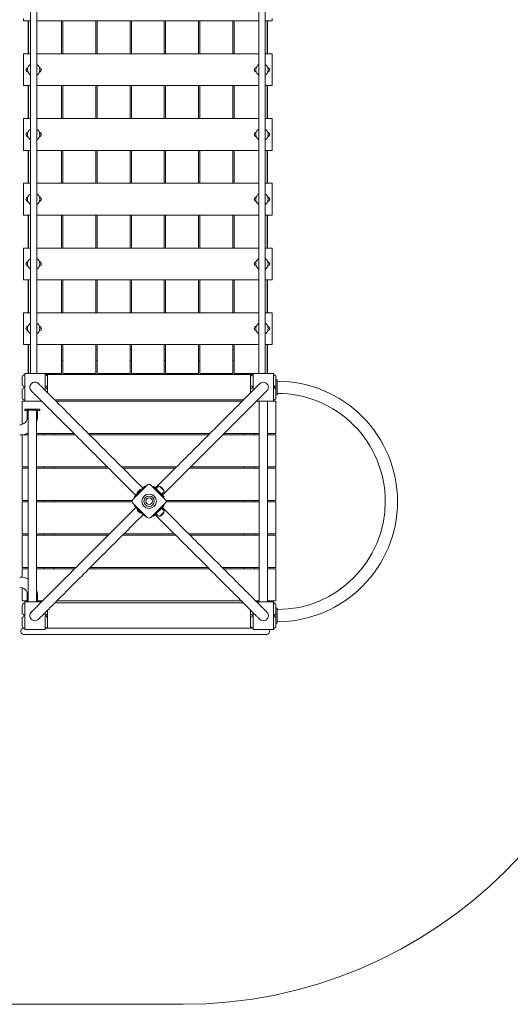
# Model space of a CAD drawing. Units: millimetres. Extents: x -7556 to 7789, y -7276 to 8401.
# Drawn here: x -1830 to 104, y -7276 to -3395 of the extents above; entities that cross this region are included whole.
import ezdxf

# ---------------------------------------------------------------- set-up
doc = ezdxf.new("R2010")
doc.units = ezdxf.units.MM

msp = doc.modelspace()

# ---------------------------------------------------------------- linework, layer by layer
at = {"color": 7, "linetype": 'Continuous', "lineweight": 15}
for p, q in [((-862.066, -2897.767), (-862.066, -4788.766)), ((-1787.061, -2965.295), (-1787.061, -4788.766)), ((-1762.06, -2967.828), (-1762.06, -4788.766)), ((-887.06, -2957.078), (-887.06, -4788.766)), ((-1814.565, -3399.797), (-1814.565, -3389.802)), ((-1787.061, -3399.797), (-1814.565, -3399.797)), ((-1795.713, -3399.797), (-1795.713, -3529.802)), ((-1794.561, -3529.802), (-1794.561, -3399.797)), ((-887.06, -3399.797), (-1762.06, -3399.797)), ((-1664.563, -3399.797), (-1664.563, -3529.802)), ((-1659.559, -3529.802), (-1659.559, -3399.797)), ((-1529.561, -3399.797), (-1529.561, -3529.802)), ((-1524.564, -3529.802), (-1524.564, -3399.797)), ((-1394.559, -3399.797), (-1394.559, -3529.802)), ((-1389.562, -3529.802), (-1389.562, -3399.797)), ((-1259.565, -3399.797), (-1259.565, -3529.802)), ((-1254.56, -3529.802), (-1254.56, -3399.797)), ((-1124.563, -3399.797), (-1124.563, -3529.802)), ((-1119.565, -3529.802), (-1119.565, -3399.797)), ((-989.56, -3399.797), (-989.56, -3529.802)), ((-984.563, -3529.802), (-984.563, -3399.797)), ((-834.562, -3399.797), (-862.066, -3399.797)), ((-854.558, -3399.797), (-854.558, -3529.802)), ((-853.414, -3529.802), (-853.414, -3399.797)), ((-834.562, -3399.797), (-834.562, -3389.802)), ((-1814.565, -3529.802), (-1787.061, -3529.802)), ((-1814.565, -3539.796), (-1814.565, -3529.802)), ((-1762.06, -3529.802), (-887.06, -3529.802)), ((-862.066, -3529.802), (-834.562, -3529.802)), ((-834.562, -3539.796), (-834.562, -3529.802)), ((-1814.565, -3644.799), (-1814.565, -3539.796)), ((-834.562, -3644.799), (-834.562, -3539.796)), ((-1814.565, -3654.802), (-1814.565, -3644.799)), ((-834.562, -3654.802), (-834.562, -3644.799)), ((-1787.061, -3654.802), (-1814.565, -3654.802)), ((-1795.713, -3654.802), (-1795.713, -3784.799)), ((-1794.561, -3784.799), (-1794.561, -3654.802)), ((-887.06, -3654.802), (-1762.06, -3654.802)), ((-1664.563, -3654.802), (-1664.563, -3784.799)), ((-1659.559, -3784.799), (-1659.559, -3654.802)), ((-1529.561, -3654.802), (-1529.561, -3784.799)), ((-1524.564, -3784.799), (-1524.564, -3654.802)), ((-1394.559, -3654.802), (-1394.559, -3784.799)), ((-1389.562, -3784.799), (-1389.562, -3654.802)), ((-1259.565, -3654.802), (-1259.565, -3784.799)), ((-1254.56, -3784.799), (-1254.56, -3654.802)), ((-1124.563, -3654.802), (-1124.563, -3784.799)), ((-1119.565, -3784.799), (-1119.565, -3654.802)), ((-989.56, -3654.802), (-989.56, -3784.799)), ((-984.563, -3784.799), (-984.563, -3654.802)), ((-834.562, -3654.802), (-862.066, -3654.802)), ((-854.558, -3654.802), (-854.558, -3784.799)), ((-853.414, -3784.799), (-853.414, -3654.802)), ((-1814.565, -3784.799), (-1787.061, -3784.799)), ((-1814.565, -3794.801), (-1814.565, -3784.799)), ((-1814.565, -3899.797), (-1814.565, -3794.801)), ((-1762.06, -3784.799), (-887.06, -3784.799)), ((-862.066, -3784.799), (-834.562, -3784.799)), ((-834.562, -3794.801), (-834.562, -3784.799)), ((-834.562, -3899.797), (-834.562, -3794.801)), ((-1814.565, -3909.799), (-1814.565, -3899.797)), ((-1787.061, -3909.799), (-1814.565, -3909.799)), ((-1795.713, -3909.799), (-1795.713, -4039.796)), ((-1794.561, -4039.796), (-1794.561, -3909.799)), ((-887.06, -3909.799), (-1762.06, -3909.799)), ((-1664.563, -3909.799), (-1664.563, -4039.796)), ((-1659.559, -4039.796), (-1659.559, -3909.799)), ((-1529.561, -3909.799), (-1529.561, -4039.796)), ((-1524.564, -4039.796), (-1524.564, -3909.799)), ((-1394.559, -3909.799), (-1394.559, -4039.796)), ((-1389.562, -4039.796), (-1389.562, -3909.799)), ((-1259.565, -3909.799), (-1259.565, -4039.796)), ((-1254.56, -4039.796), (-1254.56, -3909.799)), ((-1124.563, -3909.799), (-1124.563, -4039.796)), ((-1119.565, -4039.796), (-1119.565, -3909.799)), ((-989.56, -3909.799), (-989.56, -4039.796)), ((-984.563, -4039.796), (-984.563, -3909.799)), ((-834.562, -3909.799), (-862.066, -3909.799)), ((-854.558, -3909.799), (-854.558, -4039.796)), ((-853.414, -4039.796), (-853.414, -3909.799)), ((-834.562, -3909.799), (-834.562, -3899.797)), ((-1814.565, -4039.796), (-1787.061, -4039.796)), ((-1814.565, -4049.798), (-1814.565, -4039.796)), ((-1814.565, -4154.802), (-1814.565, -4049.798)), ((-1762.06, -4039.796), (-887.06, -4039.796)), ((-862.066, -4039.796), (-834.562, -4039.796)), ((-834.562, -4049.798), (-834.562, -4039.796)), ((-834.562, -4154.802), (-834.562, -4049.798)), ((-1814.565, -4164.796), (-1814.565, -4154.802)), ((-1787.061, -4164.796), (-1814.565, -4164.796)), ((-1795.713, -4164.796), (-1795.713, -4294.801)), ((-1794.561, -4294.801), (-1794.561, -4164.796)), ((-887.06, -4164.796), (-1762.06, -4164.796)), ((-1664.563, -4164.796), (-1664.563, -4294.801)), ((-1659.559, -4294.801), (-1659.559, -4164.796)), ((-1529.561, -4164.796), (-1529.561, -4294.801)), ((-1524.564, -4294.801), (-1524.564, -4164.796)), ((-1394.559, -4164.796), (-1394.559, -4294.801)), ((-1389.562, -4294.801), (-1389.562, -4164.796)), ((-1259.565, -4164.796), (-1259.565, -4294.801)), ((-1254.56, -4294.801), (-1254.56, -4164.796)), ((-1124.563, -4164.796), (-1124.563, -4294.801)), ((-1119.565, -4294.801), (-1119.565, -4164.796)), ((-989.56, -4164.796), (-989.56, -4294.801)), ((-984.563, -4294.801), (-984.563, -4164.796)), ((-834.562, -4164.796), (-862.066, -4164.796)), ((-854.558, -4164.796), (-854.558, -4294.801)), ((-853.414, -4294.801), (-853.414, -4164.796)), ((-834.562, -4164.796), (-834.562, -4154.802)), ((-1814.565, -4294.801), (-1787.061, -4294.801)), ((-1814.565, -4304.795), (-1814.565, -4294.801)), ((-1814.565, -4409.799), (-1814.565, -4304.795)), ((-1762.06, -4294.801), (-887.06, -4294.801)), ((-862.066, -4294.801), (-834.562, -4294.801)), ((-834.562, -4304.795), (-834.562, -4294.801)), ((-834.562, -4409.799), (-834.562, -4304.795)), ((-1814.565, -4419.801), (-1814.565, -4409.799)), ((-1787.061, -4419.801), (-1814.565, -4419.801)), ((-1795.713, -4419.801), (-1795.713, -4549.798)), ((-1794.561, -4549.798), (-1794.561, -4419.801)), ((-887.06, -4419.801), (-1762.06, -4419.801)), ((-1664.563, -4419.801), (-1664.563, -4549.798)), ((-1659.559, -4549.798), (-1659.559, -4419.801)), ((-1529.561, -4419.801), (-1529.561, -4549.798)), ((-1524.564, -4549.798), (-1524.564, -4419.801)), ((-1394.559, -4419.801), (-1394.559, -4549.798)), ((-1389.562, -4549.798), (-1389.562, -4419.801)), ((-1259.565, -4419.801), (-1259.565, -4549.798)), ((-1254.56, -4549.798), (-1254.56, -4419.801)), ((-1124.563, -4419.801), (-1124.563, -4549.798)), ((-1119.565, -4549.798), (-1119.565, -4419.801)), ((-989.56, -4419.801), (-989.56, -4549.798)), ((-984.563, -4549.798), (-984.563, -4419.801)), ((-834.562, -4419.801), (-862.066, -4419.801)), ((-854.558, -4419.801), (-854.558, -4549.798)), ((-853.414, -4549.798), (-853.414, -4419.801)), ((-834.562, -4419.801), (-834.562, -4409.799)), ((-1814.565, -4549.798), (-1787.061, -4549.798)), ((-1814.565, -4559.8), (-1814.565, -4549.798)), ((-1814.565, -4664.796), (-1814.565, -4559.8)), ((-1762.06, -4549.798), (-887.06, -4549.798)), ((-862.066, -4549.798), (-834.562, -4549.798)), ((-834.562, -4559.8), (-834.562, -4549.798)), ((-834.562, -4664.796), (-834.562, -4559.8)), ((-1814.565, -4674.798), (-1814.565, -4664.796)), ((-1787.061, -4674.798), (-1814.565, -4674.798)), ((-1795.713, -4674.798), (-1795.713, -4788.766)), ((-1794.561, -4788.766), (-1794.561, -4674.798)), ((-887.06, -4674.798), (-1762.06, -4674.798)), ((-1664.563, -4674.798), (-1664.563, -4789.285)), ((-1659.559, -4789.285), (-1659.559, -4674.798)), ((-1529.561, -4674.798), (-1529.561, -4789.285)), ((-1524.564, -4789.285), (-1524.564, -4674.798)), ((-1394.559, -4674.798), (-1394.559, -4789.285)), ((-1389.562, -4789.285), (-1389.562, -4674.798)), ((-1259.565, -4674.798), (-1259.565, -4789.285)), ((-1254.56, -4789.285), (-1254.56, -4674.798)), ((-1124.563, -4674.798), (-1124.563, -4789.285)), ((-1119.565, -4789.285), (-1119.565, -4674.798)), ((-989.56, -4674.798), (-989.56, -4789.285)), ((-984.563, -4789.285), (-984.563, -4674.798)), ((-834.562, -4674.798), (-862.066, -4674.798)), ((-854.558, -4674.798), (-854.558, -4788.766)), ((-853.414, -4788.766), (-853.414, -4674.798)), ((-834.562, -4674.798), (-834.562, -4664.796)), ((-1659.559, -4696.138), (-1664.563, -4696.138)), ((-1524.564, -4696.138), (-1529.561, -4696.138)), ((-1389.562, -4696.138), (-1394.559, -4696.138)), ((-1254.56, -4696.138), (-1259.565, -4696.138)), ((-1119.565, -4696.138), (-1124.563, -4696.138)), ((-984.563, -4696.138), (-989.56, -4696.138)), ((-1664.563, -4738.435), (-1659.559, -4738.435)), ((-1529.561, -4738.435), (-1524.564, -4738.435)), ((-1394.559, -4738.435), (-1389.562, -4738.435)), ((-1259.565, -4738.435), (-1254.56, -4738.435)), ((-1124.563, -4738.435), (-1119.565, -4738.435)), ((-989.56, -4738.435), (-984.563, -4738.435)), ((-1819.562, -4836.77), (-1819.562, -4803.765)), ((-1809.56, -4898.767), (-1809.56, -4788.766)), ((-1809.56, -4788.766), (-1729.558, -4788.766)), ((-1729.558, -4788.766), (-1729.558, -4855.485)), ((-1664.563, -4789.285), (-1729.558, -4789.285)), ((-1729.558, -4793.771), (-1719.564, -4793.771)), ((-1719.564, -4793.771), (-919.561, -4793.771)), ((-1719.564, -4803.765), (-1719.564, -4793.771)), ((-1719.564, -4803.765), (-1719.564, -4836.77)), ((-1529.561, -4789.285), (-1659.559, -4789.285)), ((-1394.559, -4789.285), (-1524.564, -4789.285)), ((-1259.565, -4789.285), (-1389.562, -4789.285)), ((-1124.563, -4789.285), (-1254.56, -4789.285)), ((-989.56, -4789.285), (-1119.565, -4789.285)), ((-909.559, -4789.285), (-984.563, -4789.285)), ((-919.561, -4793.771), (-909.559, -4793.771)), ((-919.561, -4793.771), (-919.561, -4803.765)), ((-919.561, -4836.77), (-919.561, -4803.765)), ((-909.559, -4855.485), (-909.559, -4788.766)), ((-909.559, -4788.766), (-829.564, -4788.766)), ((-829.564, -4788.766), (-829.564, -4898.767)), ((-819.562, -4803.765), (-819.562, -4836.77)), ((-1819.562, -4883.767), (-1819.562, -4850.77)), ((-1719.564, -4850.77), (-1719.564, -4836.77)), ((-1719.564, -4850.77), (-1719.564, -4865.487)), ((-919.561, -4836.77), (-919.561, -4850.77)), ((-919.561, -4865.487), (-919.561, -4850.77)), ((-814.565, -4813.768), (-819.562, -4813.768)), ((-819.562, -4836.77), (-819.562, -4850.77)), ((-819.562, -4850.77), (-819.562, -4883.767)), ((-814.565, -4873.765), (-814.565, -4813.768)), ((-1266.767, -5269.258), (-855.42, -4857.911)), ((-819.562, -4873.765), (-814.565, -4873.765)), ((-1819.562, -4898.767), (-1809.56, -4898.767)), ((-1819.562, -4990.052), (-1819.562, -4898.767)), ((-1742.849, -4898.767), (-1809.56, -4898.767)), ((-947.843, -4893.769), (-1691.274, -4893.769)), ((-1686.277, -4898.767), (-952.848, -4898.767)), ((-829.564, -4898.767), (-896.276, -4898.767)), ((-886.312, -4898.767), (-886.312, -5688.768)), ((-852.811, -5688.768), (-852.811, -4898.767)), ((-829.564, -4898.767), (-819.562, -4898.767)), ((-819.562, -4898.767), (-819.562, -5025.766)), ((-1809.56, -4934.77), (-1809.56, -4929.765)), ((-1799.566, -4929.765), (-1809.56, -4929.765)), ((-1809.56, -4934.77), (-1796.316, -4934.77)), ((-1799.566, -4929.765), (-1799.566, -4933.77)), ((-1794.561, -4929.765), (-1799.566, -4929.765)), ((-1799.566, -4933.77), (-1794.561, -4933.77)), ((-1799.566, -4934.77), (-1799.566, -4961.77)), ((-1796.316, -4933.77), (-1796.316, -5688.768)), ((-1764.562, -4929.765), (-1794.561, -4929.765)), ((-1794.561, -4933.77), (-1764.562, -4933.77)), ((-1759.565, -4929.765), (-1764.562, -4929.765)), ((-1764.562, -4933.77), (-1759.565, -4933.77)), ((-1762.815, -5688.768), (-1762.815, -4933.77)), ((-1762.815, -4934.77), (-1749.563, -4934.77)), ((-1749.563, -4929.765), (-1759.565, -4929.765)), ((-1759.565, -4929.765), (-1759.565, -4933.77)), ((-1759.565, -4961.77), (-1759.565, -4934.77)), ((-1749.563, -4929.765), (-1749.563, -4934.77)), ((-1819.562, -5157.769), (-1819.562, -5031.053)), ((-1817.769, -5030.77), (-1796.316, -5030.77)), ((-1796.316, -5025.766), (-1801.206, -5025.766)), ((-1615.85, -5025.766), (-1762.815, -5025.766)), ((-1762.815, -5030.77), (-1610.845, -5030.77)), ((-1734.563, -5030.77), (-1734.563, -5025.766)), ((-1694.562, -5025.766), (-1694.562, -5030.77)), ((-1079.847, -5025.766), (-1559.278, -5025.766)), ((-1554.281, -5030.77), (-1084.844, -5030.77)), ((-1028.28, -5030.77), (-886.312, -5030.77)), ((-886.312, -5025.766), (-1023.275, -5025.766)), ((-944.562, -5030.77), (-944.562, -5025.766)), ((-904.561, -5025.766), (-904.561, -5030.77)), ((-819.562, -5025.766), (-852.811, -5025.766)), ((-852.811, -5030.77), (-819.562, -5030.77)), ((-819.562, -5030.77), (-819.562, -5157.769)), ((-1796.316, -5157.769), (-1819.562, -5157.769)), ((-1483.846, -5157.769), (-1762.815, -5157.769)), ((-1734.563, -5162.767), (-1734.563, -5157.769)), ((-1694.562, -5157.769), (-1694.562, -5162.767)), ((-1211.843, -5157.769), (-1427.274, -5157.769)), ((-886.312, -5157.769), (-1155.279, -5157.769)), ((-944.562, -5162.767), (-944.562, -5157.769)), ((-904.561, -5157.769), (-904.561, -5162.767)), ((-819.562, -5157.769), (-852.811, -5157.769)), ((-1819.562, -5289.766), (-1819.562, -5162.767)), ((-1819.562, -5162.767), (-1796.316, -5162.767)), ((-1762.815, -5162.767), (-1478.849, -5162.767)), ((-1422.277, -5162.767), (-1216.848, -5162.767)), ((-1160.276, -5162.767), (-886.312, -5162.767)), ((-852.811, -5162.767), (-819.562, -5162.767)), ((-819.562, -5162.767), (-819.562, -5289.766)), ((-1383.115, -5285.852), (-1326.551, -5229.28)), ((-1375.699, -5272.775), (-1339.2, -5236.276)), ((-1339.2, -5236.276), (-1337.018, -5234.094)), ((-1339.2, -5236.276), (-1336.37, -5239.099)), ((-1337.018, -5234.094), (-1334.188, -5236.924)), ((-1312.406, -5229.28), (-1255.834, -5285.852)), ((-1301.725, -5234.307), (-1304.555, -5237.13)), ((-1299.337, -5236.695), (-1302.16, -5239.518)), ((-1301.725, -5234.307), (-1299.337, -5236.695)), ((-1299.337, -5236.695), (-1262.83, -5273.194)), ((-1284.528, -5235.841), (-1292.356, -5243.669)), ((-1261.045, -5249.932), (-1276.7, -5234.277)), ((-1378.087, -5275.163), (-1375.699, -5272.775)), ((-1378.087, -5275.163), (-1375.264, -5277.993)), ((-1375.699, -5272.775), (-1372.876, -5275.605)), ((-1366.231, -5260.476), (-1364.82, -5261.895)), ((-1350.293, -5247.369), (-1351.705, -5245.95)), ((-1270.437, -5265.588), (-1262.609, -5257.76)), ((-1262.83, -5273.194), (-1265.661, -5276.025)), ((-1260.656, -5275.376), (-1263.479, -5278.207)), ((-1262.83, -5273.194), (-1260.656, -5275.376)), ((-1796.316, -5289.766), (-1819.562, -5289.766)), ((-1819.562, -5421.769), (-1819.562, -5294.77)), ((-1819.562, -5294.77), (-1796.316, -5294.77)), ((-1385.534, -5289.766), (-1762.815, -5289.766)), ((-1762.815, -5294.77), (-1385.869, -5294.77)), ((-1734.563, -5294.77), (-1734.563, -5289.766)), ((-1694.562, -5289.766), (-1694.562, -5294.77)), ((-1326.551, -5356.561), (-1383.115, -5299.989)), ((-1378.301, -5310.464), (-1375.47, -5307.634)), ((-1376.119, -5312.638), (-1378.301, -5310.464)), ((-1376.119, -5312.638), (-1373.296, -5309.816)), ((-1339.62, -5349.145), (-1376.119, -5312.638)), ((-1255.834, -5299.989), (-1312.406, -5356.561)), ((-1263.25, -5313.058), (-1299.756, -5349.565)), ((-1263.25, -5313.058), (-1266.08, -5310.235)), ((-1260.862, -5310.67), (-1263.692, -5307.847)), ((-1260.862, -5310.67), (-1263.25, -5313.058)), ((-886.312, -5289.766), (-1253.415, -5289.766)), ((-1253.08, -5294.77), (-886.312, -5294.77)), ((-944.562, -5294.77), (-944.562, -5289.766)), ((-904.561, -5289.766), (-904.561, -5294.77)), ((-819.562, -5289.766), (-852.811, -5289.766)), ((-852.811, -5294.77), (-819.562, -5294.77)), ((-819.562, -5294.77), (-819.562, -5421.769)), ((-1365.033, -5323.732), (-1366.445, -5325.151)), ((-1351.919, -5339.677), (-1350.499, -5338.258)), ((-1339.62, -5349.145), (-1336.789, -5346.315)), ((-1337.232, -5351.533), (-1339.62, -5349.145)), ((-1337.232, -5351.533), (-1334.401, -5348.703)), ((-1301.931, -5351.747), (-1304.761, -5348.916)), ((-1299.756, -5349.565), (-1302.587, -5346.734)), ((-1299.756, -5349.565), (-1301.931, -5351.747)), ((-1292.15, -5341.958), (-1284.322, -5349.786)), ((-1262.395, -5327.867), (-1270.231, -5320.039)), ((-1796.316, -5421.769), (-1819.562, -5421.769)), ((-1819.562, -5426.767), (-1796.316, -5426.767)), ((-1819.562, -5553.765), (-1819.562, -5426.767)), ((-1475.843, -5421.769), (-1762.815, -5421.769)), ((-1762.815, -5426.767), (-1480.848, -5426.767)), ((-1734.563, -5426.767), (-1734.563, -5421.769)), ((-1694.562, -5421.769), (-1694.562, -5426.767)), ((-1424.276, -5426.767), (-1214.849, -5426.767)), ((-1219.846, -5421.769), (-1419.278, -5421.769)), ((-886.312, -5421.769), (-1163.274, -5421.769)), ((-1158.277, -5426.767), (-886.312, -5426.767)), ((-944.562, -5426.767), (-944.562, -5421.769)), ((-904.561, -5421.769), (-904.561, -5426.767)), ((-819.562, -5421.769), (-852.811, -5421.769)), ((-852.811, -5426.767), (-819.562, -5426.767)), ((-819.562, -5426.767), (-819.562, -5553.765)), ((-1796.316, -5553.765), (-1819.562, -5553.765)), ((-1819.562, -5558.77), (-1796.316, -5558.77)), ((-1819.562, -5592.485), (-1819.562, -5558.77)), ((-1607.847, -5553.765), (-1762.815, -5553.765)), ((-1762.815, -5558.77), (-1612.844, -5558.77)), ((-1734.563, -5558.77), (-1734.563, -5553.765)), ((-1694.562, -5553.765), (-1694.562, -5558.77)), ((-1556.28, -5558.77), (-1082.845, -5558.77)), ((-1087.842, -5553.765), (-1551.275, -5553.765)), ((-886.312, -5553.765), (-1031.278, -5553.765)), ((-1026.281, -5558.77), (-886.312, -5558.77)), ((-944.562, -5558.77), (-944.562, -5553.765)), ((-904.561, -5553.765), (-904.561, -5558.77)), ((-819.562, -5553.765), (-852.811, -5553.765)), ((-852.811, -5558.77), (-819.562, -5558.77)), ((-819.562, -5558.77), (-819.562, -5685.769)), ((-1819.562, -5685.769), (-1819.562, -5633.485)), ((-1799.566, -5661.767), (-1799.566, -5688.768)), ((-1759.565, -5688.768), (-1759.565, -5661.767)), ((-1799.566, -5685.769), (-1819.562, -5685.769)), ((-1819.562, -5736.772), (-1819.562, -5703.767)), ((-1809.56, -5798.768), (-1809.56, -5688.768)), ((-1809.56, -5688.768), (-1742.849, -5688.768)), ((-1739.843, -5685.769), (-1759.565, -5685.769)), ((-947.843, -5693.765), (-1691.274, -5693.765)), ((-955.846, -5685.769), (-1683.278, -5685.769)), ((-886.312, -5685.769), (-899.274, -5685.769)), ((-896.276, -5688.768), (-829.564, -5688.768)), ((-819.562, -5685.769), (-852.811, -5685.769)), ((-829.564, -5688.768), (-829.564, -5798.768)), ((-819.562, -5703.767), (-819.562, -5736.772)), ((-1729.558, -5732.049), (-1729.558, -5798.768)), ((-1719.564, -5722.055), (-1719.564, -5736.772)), ((-1719.564, -5736.772), (-1719.564, -5750.772)), ((-919.561, -5736.772), (-919.561, -5722.055)), ((-919.561, -5750.772), (-919.561, -5736.772)), ((-909.559, -5798.768), (-909.559, -5732.049)), ((-814.565, -5713.769), (-819.562, -5713.769)), ((-819.562, -5736.772), (-819.562, -5750.772)), ((-814.565, -5773.767), (-814.565, -5713.769)), ((-1819.562, -5783.769), (-1819.562, -5750.772)), ((-1719.564, -5750.772), (-1719.564, -5783.769)), ((-919.561, -5783.769), (-919.561, -5750.772)), ((-819.562, -5750.772), (-819.562, -5783.769)), ((-819.562, -5773.767), (-814.565, -5773.767)), ((-1824.964, -5803.765), (-1824.964, -5807.771)), ((-1809.736, -5793.771), (-1814.962, -5793.771)), ((-1724.965, -5817.765), (-1814.962, -5817.765)), ((-1729.558, -5798.768), (-1809.56, -5798.768)), ((-1724.965, -5793.771), (-1729.39, -5793.771)), ((-1689.443, -5793.771), (-1724.965, -5793.771)), ((-1689.443, -5817.765), (-1724.965, -5817.765)), ((-1719.564, -5783.769), (-1719.564, -5793.771)), ((-1644.788, -5793.771), (-1689.443, -5793.771)), ((-1644.788, -5817.765), (-1689.443, -5817.765)), ((-1025.136, -5793.771), (-1644.788, -5793.771)), ((-1025.136, -5817.765), (-1644.788, -5817.765)), ((-980.481, -5793.771), (-1025.136, -5793.771)), ((-980.481, -5817.765), (-1025.136, -5817.765)), ((-944.959, -5793.771), (-980.481, -5793.771)), ((-944.959, -5817.765), (-980.481, -5817.765)), ((-909.734, -5793.771), (-944.959, -5793.771)), ((-854.963, -5817.765), (-944.959, -5817.765)), ((-919.561, -5793.771), (-919.561, -5783.769)), ((-829.564, -5798.768), (-909.559, -5798.768)), ((-844.961, -5807.771), (-844.961, -5803.765)), ((-1185.628, -7275.781), (-3062.436, -7275.781))]:
    msp.add_line(p, q, dxfattribs=at)
at = {"color": 7, "linetype": 'Continuous', "lineweight": 15, "flags": 128}
for points in [[(-1343.984, -5241.059), (-1351.438, -5233.606), (-1362.027, -5223.016), (-1372.587, -5212.457), (-1383.1, -5201.944), (-1393.575, -5191.468), (-1404.004, -5181.039), (-1414.373, -5170.671), (-1424.68, -5160.363), (-1434.926, -5150.125), (-1445.096, -5139.955), (-1455.182, -5129.861), (-1465.192, -5119.859), (-1475.11, -5109.941), (-1484.929, -5100.114), (-1494.649, -5090.394), (-1504.27, -5080.781), (-1513.769, -5071.275), (-1523.16, -5061.891), (-1532.422, -5052.621), (-1541.562, -5043.489), (-1550.565, -5034.478), (-1559.43, -5025.613), (-1568.158, -5016.885), (-1576.734, -5008.31), (-1585.157, -4999.887), (-1593.427, -4991.616), (-1601.537, -4983.506), (-1609.479, -4975.572), (-1617.246, -4967.797), (-1624.845, -4960.199), (-1632.261, -4952.783), (-1639.493, -4945.55), (-1646.535, -4938.508), (-1653.394, -4931.649), (-1660.055, -4924.997), (-1666.517, -4918.534), (-1672.773, -4912.278), (-1678.823, -4906.221), (-1684.667, -4900.384), (-1690.297, -4894.754), (-1695.707, -4889.337), (-1700.902, -4884.141), (-1705.877, -4879.167), (-1710.622, -4874.421), (-1715.146, -4869.897), (-1719.442, -4865.609), (-1723.501, -4861.55), (-1727.323, -4857.721), (-1730.909, -4854.135), (-1734.258, -4850.785), (-1737.371, -4847.68), (-1740.232, -4844.812), (-1742.856, -4842.187), (-1745.237, -4839.807), (-1747.365, -4837.678), (-1749.25, -4835.794), (-1750.882, -4834.161), (-1752.271, -4832.78), (-1753.4, -4831.643), (-1754.285, -4830.758), (-1754.918, -4830.133), (-1755.292, -4829.751), (-1755.422, -4829.629)], [(-883.703, -4829.629), (-883.832, -4829.751), (-884.206, -4830.133), (-884.839, -4830.758), (-885.724, -4831.643), (-886.854, -4832.78), (-888.242, -4834.161), (-889.875, -4835.794), (-891.759, -4837.678), (-893.888, -4839.807), (-896.268, -4842.187), (-898.885, -4844.812), (-901.754, -4847.68), (-904.867, -4850.785), (-908.216, -4854.135), (-911.802, -4857.721), (-915.624, -4861.55), (-919.683, -4865.609), (-923.978, -4869.897), (-928.495, -4874.421), (-933.248, -4879.167), (-938.222, -4884.141), (-943.418, -4889.337), (-948.827, -4894.754), (-954.458, -4900.384), (-960.302, -4906.221), (-966.352, -4912.278), (-972.608, -4918.534), (-979.07, -4924.997), (-985.73, -4931.649), (-992.582, -4938.508), (-999.631, -4945.55), (-1006.864, -4952.783), (-1014.28, -4960.199), (-1021.879, -4967.797), (-1029.645, -4975.572), (-1037.587, -4983.506), (-1045.698, -4991.616), (-1053.96, -4999.887), (-1062.391, -5008.31), (-1070.966, -5016.885), (-1079.694, -5025.613), (-1088.559, -5034.478), (-1097.562, -5043.489), (-1106.702, -5052.621), (-1115.964, -5061.891), (-1125.356, -5071.275), (-1134.855, -5080.781), (-1144.475, -5090.394), (-1154.195, -5100.114), (-1164.014, -5109.941), (-1173.932, -5119.851), (-1183.942, -5129.861), (-1194.028, -5139.955), (-1204.198, -5150.125), (-1214.444, -5160.363), (-1224.752, -5170.671), (-1235.12, -5181.039), (-1245.542, -5191.468), (-1256.017, -5201.944), (-1266.538, -5212.457), (-1277.097, -5223.016), (-1287.679, -5233.606), (-1295.057, -5240.976)], [(-1783.704, -4857.911), (-1783.574, -4858.033), (-1783.201, -4858.415), (-1782.567, -4859.048), (-1781.69, -4859.925), (-1780.553, -4861.062), (-1779.165, -4862.443), (-1777.532, -4864.083), (-1775.647, -4865.96), (-1773.519, -4868.097), (-1771.146, -4870.469), (-1768.522, -4873.094), (-1765.653, -4875.962), (-1762.548, -4879.068), (-1759.191, -4882.417), (-1755.605, -4886.01), (-1751.783, -4889.833), (-1747.724, -4893.891), (-1743.429, -4898.187), (-1738.912, -4902.703), (-1734.159, -4907.457), (-1729.184, -4912.423), (-1723.996, -4917.619), (-1718.58, -4923.036), (-1712.949, -4928.666), (-1707.105, -4934.51), (-1701.055, -4940.56), (-1694.799, -4946.817), (-1688.337, -4953.279), (-1681.676, -4959.939), (-1674.825, -4966.79), (-1667.775, -4973.84), (-1660.543, -4981.073), (-1653.127, -4988.488), (-1645.536, -4996.08), (-1637.761, -5003.854), (-1629.819, -5011.796), (-1621.717, -5019.899), (-1613.447, -5028.169), (-1605.016, -5036.592), (-1596.441, -5045.175), (-1587.72, -5053.895), (-1578.847, -5062.768), (-1569.845, -5071.771), (-1560.705, -5080.911), (-1551.442, -5090.173), (-1542.058, -5099.557), (-1532.552, -5109.063), (-1522.939, -5118.676), (-1513.212, -5128.396), (-1503.393, -5138.223), (-1493.474, -5148.141), (-1483.465, -5158.143), (-1473.378, -5168.237), (-1463.209, -5178.407), (-1452.97, -5188.646), (-1442.655, -5198.96), (-1432.287, -5209.329), (-1421.865, -5219.751), (-1411.39, -5230.226), (-1400.869, -5240.747), (-1390.317, -5251.298), (-1379.728, -5261.888), (-1372.266, -5269.342)], [(-1261.861, -5249.108), (-1262.601, -5248.376), (-1263.54, -5247.438), (-1264.646, -5246.331), (-1265.889, -5245.088), (-1267.232, -5243.745), (-1268.628, -5242.349), (-1270.025, -5240.953), (-1271.39, -5239.587), (-1272.672, -5238.305), (-1273.832, -5237.146), (-1274.839, -5236.139), (-1275.647, -5235.33), (-1276.235, -5234.735), (-1276.594, -5234.384), (-1276.7, -5234.277)], [(-1366.353, -5260.598), (-1365.934, -5260.179), (-1364.736, -5258.981), (-1362.882, -5257.127), (-1360.593, -5254.838), (-1358.114, -5252.359), (-1355.733, -5249.986), (-1353.719, -5247.964), (-1352.3, -5246.545), (-1351.629, -5245.874), (-1351.674, -5245.927)], [(-1371.419, -5317.346), (-1379.728, -5325.647), (-1390.317, -5336.236), (-1400.869, -5346.788), (-1411.39, -5357.309), (-1421.865, -5367.784), (-1432.287, -5378.205), (-1442.655, -5388.581), (-1452.962, -5398.889), (-1463.209, -5409.127), (-1473.378, -5419.297), (-1483.465, -5429.391), (-1493.474, -5439.393), (-1503.393, -5449.311), (-1513.212, -5459.138), (-1522.939, -5468.858), (-1532.552, -5478.471), (-1542.051, -5487.977), (-1551.442, -5497.361), (-1560.705, -5506.631), (-1569.845, -5515.763), (-1578.847, -5524.774), (-1587.713, -5533.639), (-1596.441, -5542.367), (-1605.016, -5550.943), (-1613.447, -5559.365), (-1621.717, -5567.636), (-1629.819, -5575.746), (-1637.761, -5583.68), (-1645.528, -5591.455), (-1653.127, -5599.046), (-1660.543, -5606.469), (-1667.775, -5613.702), (-1674.825, -5620.744), (-1681.676, -5627.603), (-1688.337, -5634.256), (-1694.799, -5640.718), (-1701.055, -5646.974), (-1707.105, -5653.032), (-1712.949, -5658.868), (-1718.58, -5664.498), (-1723.996, -5669.915), (-1729.184, -5675.111), (-1734.159, -5680.085), (-1738.912, -5684.831), (-1743.429, -5689.355), (-1747.724, -5693.643), (-1751.783, -5697.702), (-1755.605, -5701.532), (-1759.191, -5705.117), (-1762.548, -5708.467), (-1765.653, -5711.572), (-1768.522, -5714.441), (-1771.146, -5717.065), (-1773.519, -5719.445), (-1775.647, -5721.574), (-1777.532, -5723.458), (-1779.165, -5725.091), (-1780.553, -5726.472), (-1781.69, -5727.609), (-1782.567, -5728.494), (-1783.201, -5729.119), (-1783.574, -5729.501), (-1783.704, -5729.623)], [(-1755.422, -5757.913), (-1755.292, -5757.783), (-1754.918, -5757.409), (-1754.285, -5756.776), (-1753.4, -5755.891), (-1752.271, -5754.762), (-1750.882, -5753.373), (-1749.25, -5751.741), (-1747.365, -5749.856), (-1745.237, -5747.728), (-1742.856, -5745.347), (-1740.239, -5742.723), (-1737.371, -5739.862), (-1734.258, -5736.749), (-1730.909, -5733.4), (-1727.323, -5729.814), (-1723.501, -5725.991), (-1719.442, -5721.925), (-1715.146, -5717.637), (-1710.622, -5713.113), (-1705.877, -5708.368), (-1700.902, -5703.393), (-1695.707, -5698.198), (-1690.297, -5692.788), (-1684.667, -5687.158), (-1678.823, -5681.314), (-1672.773, -5675.264), (-1666.517, -5669), (-1660.055, -5662.545), (-1653.394, -5655.885), (-1646.535, -5649.026), (-1639.493, -5641.984), (-1632.261, -5634.751), (-1624.845, -5627.336), (-1617.246, -5619.737), (-1609.479, -5611.97), (-1601.537, -5604.028), (-1593.427, -5595.918), (-1585.157, -5587.648), (-1576.734, -5579.225), (-1568.158, -5570.649), (-1559.43, -5561.921), (-1550.565, -5553.056), (-1541.562, -5544.053), (-1532.422, -5534.913), (-1523.16, -5525.651), (-1513.769, -5516.259), (-1504.27, -5506.761), (-1494.649, -5497.14), (-1484.929, -5487.42), (-1475.11, -5477.601), (-1465.192, -5467.683), (-1455.182, -5457.673), (-1445.096, -5447.587), (-1434.926, -5437.417), (-1424.68, -5427.171), (-1414.373, -5416.864), (-1404.004, -5406.495), (-1393.575, -5396.066), (-1383.1, -5385.591), (-1372.587, -5375.077), (-1362.027, -5364.518), (-1351.446, -5353.936), (-1343.137, -5345.628)], [(-1351.896, -5339.7), (-1351.85, -5339.746), (-1352.544, -5339.044), (-1353.986, -5337.602), (-1356.016, -5335.572), (-1358.404, -5333.184), (-1360.875, -5330.712), (-1363.164, -5328.431), (-1364.995, -5326.6), (-1366.17, -5325.418), (-1366.552, -5325.044)], [(-1355.153, -5338.258), (-1352.582, -5339.486), (-1351.911, -5339.746)], [(-1295.904, -5345.712), (-1287.679, -5353.929), (-1277.097, -5364.518), (-1266.538, -5375.077), (-1256.017, -5385.591), (-1245.542, -5396.066), (-1235.12, -5406.495), (-1224.752, -5416.864), (-1214.444, -5427.171), (-1204.198, -5437.417), (-1194.028, -5447.58), (-1183.942, -5457.673), (-1173.932, -5467.683), (-1164.014, -5477.601), (-1154.195, -5487.42), (-1144.475, -5497.14), (-1134.855, -5506.761), (-1125.356, -5516.259), (-1115.964, -5525.651), (-1106.702, -5534.913), (-1097.562, -5544.053), (-1088.559, -5553.056), (-1079.694, -5561.921), (-1070.966, -5570.649), (-1062.391, -5579.225), (-1053.96, -5587.648), (-1045.698, -5595.918), (-1037.587, -5604.028), (-1029.645, -5611.97), (-1021.879, -5619.737), (-1014.28, -5627.336), (-1006.864, -5634.751), (-999.631, -5641.984), (-992.582, -5649.026), (-985.73, -5655.885), (-979.07, -5662.545), (-972.608, -5669), (-966.352, -5675.264), (-960.302, -5681.314), (-954.458, -5687.158), (-948.827, -5692.788), (-943.418, -5698.198), (-938.222, -5703.393), (-933.248, -5708.368), (-928.495, -5713.113), (-923.978, -5717.637), (-919.683, -5721.925), (-915.624, -5725.991), (-911.802, -5729.814), (-908.216, -5733.4), (-904.867, -5736.749), (-901.754, -5739.862), (-898.885, -5742.723), (-896.268, -5745.347), (-893.888, -5747.728), (-891.759, -5749.856), (-889.875, -5751.741), (-888.242, -5753.373), (-886.854, -5754.762), (-885.724, -5755.891), (-884.839, -5756.776), (-884.206, -5757.409), (-883.832, -5757.783), (-883.703, -5757.913)], [(-1276.494, -5351.35), (-1276.365, -5351.228), (-1275.991, -5350.854), (-1275.38, -5350.244), (-1274.556, -5349.42), (-1273.542, -5348.405), (-1272.374, -5347.23), (-1271.077, -5345.941), (-1269.712, -5344.575), (-1268.308, -5343.171), (-1266.919, -5341.783), (-1265.584, -5340.448), (-1264.348, -5339.212), (-1263.25, -5338.113), (-1262.327, -5337.19), (-1261.609, -5336.473), (-1261.113, -5335.977), (-1260.862, -5335.725), (-1260.831, -5335.694)], [(-1275.67, -5350.534), (-1274.93, -5349.794), (-1274, -5348.855), (-1272.886, -5347.749), (-1271.642, -5346.505), (-1270.299, -5345.163), (-1268.911, -5343.774), (-1267.507, -5342.37), (-1266.141, -5341.005), (-1264.86, -5339.723), (-1263.7, -5338.563), (-1262.7, -5337.564), (-1261.892, -5336.747), (-1261.297, -5336.16), (-1260.938, -5335.801), (-1260.831, -5335.694)], [(-855.42, -5729.623), (-855.543, -5729.501), (-855.924, -5729.119), (-856.557, -5728.494), (-857.435, -5727.609), (-858.571, -5726.472), (-859.952, -5725.091), (-861.593, -5723.458), (-863.469, -5721.574), (-865.606, -5719.445), (-867.978, -5717.065), (-870.603, -5714.441), (-873.472, -5711.572), (-876.577, -5708.467), (-879.926, -5705.117), (-883.519, -5701.532), (-887.342, -5697.702), (-891.401, -5693.643), (-895.696, -5689.355), (-900.213, -5684.831), (-904.966, -5680.085), (-909.932, -5675.111), (-915.128, -5669.915), (-920.545, -5664.498), (-926.175, -5658.868), (-932.02, -5653.032), (-938.07, -5646.974), (-944.326, -5640.718), (-950.788, -5634.256), (-957.448, -5627.603), (-964.3, -5620.744), (-971.349, -5613.702), (-978.582, -5606.469), (-985.998, -5599.046), (-993.589, -5591.455), (-1001.363, -5583.68), (-1009.305, -5575.746), (-1017.408, -5567.636), (-1025.678, -5559.365), (-1034.101, -5550.943), (-1042.684, -5542.367), (-1051.404, -5533.639), (-1060.277, -5524.774), (-1069.28, -5515.763), (-1078.42, -5506.631), (-1087.682, -5497.361), (-1097.066, -5487.977), (-1106.572, -5478.471), (-1116.186, -5468.858), (-1125.913, -5459.138), (-1135.732, -5449.311), (-1145.65, -5439.393), (-1155.652, -5429.391), (-1165.746, -5419.297), (-1175.916, -5409.127), (-1186.155, -5398.889), (-1196.47, -5388.581), (-1206.838, -5378.213), (-1217.26, -5367.784), (-1227.735, -5357.309), (-1238.256, -5346.795), (-1248.807, -5336.236), (-1259.397, -5325.647), (-1267.621, -5317.43)]]:
    msp.add_lwpolyline(points, dxfattribs=at)
at = {"color": 7, "linetype": 'Continuous', "lineweight": 15}
for centre, radius in [((-1319.499, -5292.944), 28.502), ((-1319.45, -5292.885), 20.466), ((-1319.477, -5292.919), 13)]:
    msp.add_circle(centre, radius, dxfattribs=at)
for centre, radius, start, end in [((-1796.158, -3592.242), 8.901, 96.530826, 180.385197), ((-1796.144, -3592.348), 8.915, 179.7016, 263.4923), ((-1795.731, -3592.3), 8.947, 99.451597, 260.647444), ((-1774.659, -3592.31), 24.221, 169.214293, 239.199584), ((-1774.582, -3592.294), 24.293, 120.909819, 169.286028), ((-1774.505, -3592.313), 24.279, 300.835551, 59.164449), ((-1752.972, -3592.249), 8.91, 359.664853, 83.419123), ((-1752.975, -3592.345), 8.914, 276.75056, 0.281955), ((-1753.384, -3592.296), 8.942, 279.574096, 80.574595), ((-896.155, -3592.252), 8.91, 96.484451, 180.321649), ((-896.132, -3592.333), 8.933, 179.798786, 263.285191), ((-895.735, -3592.299), 8.944, 99.374315, 260.5266), ((-874.596, -3592.289), 24.283, 136.81145, 239.118615), ((-876.272, -3590.285), 21.692, 119.821438, 137.640427), ((-874.486, -3592.302), 24.264, 300.791115, 59.208885), ((-852.991, -3592.336), 8.931, 276.74839, 0.222665), ((-852.98, -3592.255), 8.92, 359.699588, 83.163979), ((-853.383, -3592.3), 8.943, 279.472807, 80.428066), ((-1796.147, -3847.249), 8.912, 96.539755, 180.321283), ((-1795.734, -3847.296), 8.944, 99.387146, 260.513769), ((-1774.603, -3847.29), 24.277, 136.808755, 239.124513), ((-1776.298, -3845.259), 21.653, 119.805475, 137.65639), ((-1774.487, -3847.299), 24.267, 300.803615, 59.196385), ((-1752.995, -3847.263), 8.933, 359.772929, 83.090639), ((-1753.382, -3847.301), 8.939, 279.462712, 80.388532), ((-896.14, -3847.261), 8.925, 96.619733, 180.241305), ((-895.732, -3847.301), 8.944, 99.48848, 260.660147), ((-874.58, -3847.291), 24.293, 120.909819, 169.286028), ((-874.489, -3847.318), 24.269, 300.792454, 59.207546), ((-852.983, -3847.258), 8.923, 359.737237, 83.34674), ((-853.385, -3847.301), 8.943, 279.587022, 80.56167), ((-1796.142, -3847.346), 8.917, 179.696061, 263.332883), ((-1752.987, -3847.338), 8.925, 276.717027, 0.254029), ((-896.144, -3847.339), 8.921, 179.741794, 263.506998), ((-874.647, -3847.309), 24.231, 169.214344, 239.186632), ((-852.988, -3847.337), 8.928, 276.780965, 0.24517), ((-1796.142, -4102.251), 8.917, 96.571144, 180.289894), ((-1796.155, -4102.355), 8.904, 179.6233, 263.405645), ((-1795.736, -4102.301), 8.944, 99.374315, 260.5266), ((-1774.603, -4102.288), 24.277, 136.808005, 239.125264), ((-1776.18, -4100.404), 21.84, 119.882548, 137.579317), ((-1774.492, -4102.304), 24.27, 300.815656, 59.184344), ((-1752.974, -4102.347), 8.913, 276.644407, 0.326649), ((-1752.978, -4102.254), 8.916, 359.726915, 83.185392), ((-1753.38, -4102.298), 8.939, 279.449836, 80.401408), ((-896.137, -4102.262), 8.928, 96.587705, 180.218395), ((-896.15, -4102.343), 8.915, 179.69503, 263.388947), ((-895.735, -4102.301), 8.944, 99.374315, 260.5266), ((-874.602, -4102.288), 24.277, 136.808005, 239.125264), ((-876.272, -4100.287), 21.692, 119.821438, 137.640427), ((-874.487, -4102.304), 24.264, 300.792673, 59.207327), ((-852.973, -4102.347), 8.913, 276.644407, 0.326649), ((-852.977, -4102.254), 8.916, 359.726915, 83.185392), ((-853.377, -4102.299), 8.938, 279.442067, 80.458763), ((-1774.597, -4357.288), 24.283, 136.81145, 239.118615), ((-1776.18, -4355.402), 21.84, 119.882548, 137.579317), ((-1774.492, -4357.301), 24.27, 300.814098, 59.185902), ((-874.58, -4357.293), 24.293, 120.909819, 169.286028), ((-874.49, -4357.312), 24.269, 300.792682, 59.207318), ((-1796.16, -4357.24), 8.899, 96.467465, 180.393573), ((-1796.137, -4357.343), 8.922, 179.727486, 263.301458), ((-1795.737, -4357.298), 8.944, 99.366758, 260.534157), ((-1752.992, -4357.336), 8.931, 276.74839, 0.222665), ((-1752.982, -4357.254), 8.92, 359.699588, 83.163979), ((-1753.386, -4357.299), 8.944, 279.480586, 80.370722), ((-896.152, -4357.252), 8.913, 96.547668, 180.31337), ((-896.139, -4357.336), 8.926, 179.773197, 263.475595), ((-895.73, -4357.299), 8.948, 99.498716, 260.649847), ((-874.669, -4357.315), 24.21, 169.196521, 239.217356), ((-852.97, -4357.249), 8.91, 359.664853, 83.419123), ((-852.971, -4357.346), 8.911, 276.686684, 0.290698), ((-853.375, -4357.299), 8.937, 279.528584, 80.620172), ((-1796.142, -4612.253), 8.917, 96.571144, 180.289894), ((-1796.142, -4612.345), 8.917, 179.696061, 263.332883), ((-1795.734, -4612.296), 8.944, 99.387146, 260.513769), ((-1774.603, -4612.29), 24.277, 136.808005, 239.125264), ((-1776.18, -4610.406), 21.84, 119.882548, 137.579317), ((-1774.487, -4612.298), 24.267, 300.803615, 59.196385), ((-1752.987, -4612.338), 8.925, 276.717027, 0.254029), ((-1752.978, -4612.256), 8.916, 359.726915, 83.185392), ((-1753.379, -4612.3), 8.939, 279.442248, 80.408997), ((-896.137, -4612.264), 8.928, 96.587705, 180.218395), ((-896.137, -4612.334), 8.928, 179.767328, 263.316648), ((-895.732, -4612.296), 8.944, 99.387146, 260.513769), ((-874.602, -4612.29), 24.277, 136.808005, 239.125264), ((-876.272, -4610.289), 21.692, 119.821438, 137.640427), ((-874.481, -4612.298), 24.261, 300.780627, 59.219373), ((-852.985, -4612.338), 8.925, 276.717027, 0.254029), ((-852.977, -4612.256), 8.916, 359.726915, 83.185392), ((-853.376, -4612.301), 8.938, 279.434481, 80.466348), ((-1809.562, -4803.768), 10, 90, 180), ((-1729.562, -4803.768), 10, 0, 90), ((-909.562, -4803.768), 10, 90, 180), ((-829.562, -4803.768), 10, 0, 90), ((-1819.562, -4843.768), 7, 270, 90), ((-1769.768, -4843.725), 19.822, 134.674724, 225.51105), ((-1769.605, -4843.605), 19.852, 44.561421, 135.252856), ((-1719.562, -4843.768), 7, 90, 270), ((-919.562, -4843.768), 7, 270, 90), ((-869.5, -4843.709), 19.934, 314.751849, 135.248151), ((-819.562, -4843.768), 7, 90, 270), ((-814.562, -5293.768), 474, 0, 90.000053), ((-1809.562, -4883.768), 10, 180, 270), ((-829.562, -4883.768), 10, 270, 0), ((-814.562, -5293.768), 426, 359.999093, 90.000043), ((-1829.562, -4961.768), 30, 270, 0), ((-1829.562, -4961.768), 70, 342.472294, 0), ((-1829.562, -4961.768), 70, 270, 298.35935), ((-1319.477, -5236.35), 10, 45, 135), ((-1279.442, -5240.929), 7.196, 67.619865, 135), ((-1291.476, -5266.614), 35.554, 47.173638, 65.446227), ((-1343.066, -5269.152), 24.803, 110.346592, 159.920937), ((-1293.383, -5264.707), 35.554, 24.553773, 42.826362), ((-1267.698, -5252.673), 7.196, 315, 22.380135), ((-1191.827, -5180.539), 98.013, 224.394486, 225.072534), ((-1376.046, -5292.919), 10, 135, 225), ((-1262.908, -5292.919), 10, 315, 45), ((-814.562, -5293.768), 474, 270.000065, 0), ((-814.562, -5293.768), 426, 270.000084, 359.999093), ((-1343.386, -5316.642), 24.611, 199.941219, 241.435398), ((-1279.231, -5344.698), 7.196, 225, 292.380135), ((-1294.858, -5331.99), 26.684, 313.488146, 315.978874), ((-1291.265, -5319.013), 35.554, 294.553773, 312.826362), ((-1293.172, -5320.92), 35.554, 317.173638, 335.446227), ((-1267.488, -5332.954), 7.196, 337.619865, 45), ((-1319.477, -5349.488), 10, 225, 315), ((-1185.63, -5475.782), 1800, 270, 0), ((-1829.562, -5661.768), 70, 61.64065, 90), ((-1829.562, -5661.768), 30, 0, 90), ((-1829.562, -5661.768), 70, 0, 17.527706), ((-1809.562, -5703.768), 10, 90, 180), ((-829.562, -5703.768), 10, 0, 90), ((-1819.562, -5743.768), 7, 270, 90), ((-1769.715, -5743.813), 19.861, 134.588697, 225.225579), ((-1719.562, -5743.768), 7, 90, 270), ((-919.562, -5743.768), 7, 270, 90), ((-869.503, -5743.826), 19.937, 224.771924, 45.24358), ((-819.562, -5743.768), 7, 90, 270), ((-1769.605, -5743.936), 19.853, 224.749312, 315.436412), ((-1814.962, -5803.768), 10, 90, 180), ((-1814.962, -5807.768), 10, 180, 270), ((-1809.562, -5783.768), 10, 180, 270), ((-1729.562, -5783.768), 10, 270, 0), ((-909.562, -5783.768), 10, 180, 270), ((-854.962, -5807.768), 10, 270, 0), ((-854.962, -5803.768), 10, 0, 30), ((-829.562, -5783.768), 10, 270, 0)]:
    msp.add_arc(centre, radius, start, end, dxfattribs=at)

doc.saveas('drawing.dxf')
